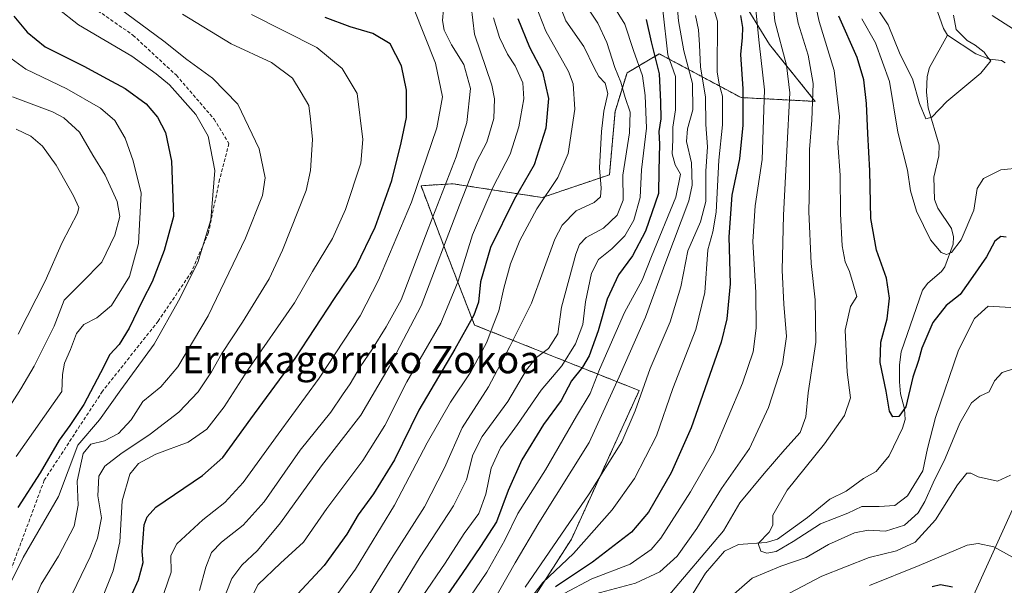
# Model space of a CAD drawing. Units: metres. Extents: x 623499 to 626926, y 4785077 to 4787453.
# Drawn here: x 625829 to 626116, y 4786909 to 4787073 of the extents above; entities that cross this region are included whole.
import ezdxf
from ezdxf.enums import TextEntityAlignment as Align

# ---------------------------------------------------------------- set-up
doc = ezdxf.new("R2010")
doc.units = ezdxf.units.M
doc.header["$MEASUREMENT"] = 0
doc.linetypes.add('TRAZOS', pattern=[0.75, 0.5, -0.25])
doc.linetypes.add('TRAZOSX2', pattern=[1.5, 1, -0.5])
for name, color, linetype, lineweight in [('Arbolado forestal', 92, 'TRAZOS', 0), ('Arbolado forestal CxS', 92, 'Continuous', 0), ('Corriente natural lineal', 142, 'Continuous', 13), ('Curva de nivel maestra', 36, 'Continuous', 30), ('Curva de nivel normal', 36, 'Continuous', 0), ('Pastizal CxS', 92, 'Continuous', 0), ('Senda', 19, 'TRAZOSX2', 0), ('Tendido', 6, 'Continuous', 0), ('Texto cartográfico', 19, 'Continuous', 0)]:
    doc.layers.add(name, color=color, linetype=linetype, lineweight=lineweight)
doc.styles.add('Arial', font='txt', dxfattribs={"height": 0.2})

# ---------------------------------------------------------------- blocks, each defined once
blk = doc.blocks.new('*U150')
at = {"layer": 'Pastizal CxS', "color": 92, "linetype": 'Continuous', "lineweight": 0}
blk.add_polyline3d([(626038.31, 4787080.71, 548.23), (626047.17, 4787066.31, 542.12), (626060.46, 4787049.7, 534.78), (626038.87, 4787050.81, 550.51), (626015.05, 4787063.54, 572.35), (626005.64, 4787058.01, 582.35), (626002.16, 4787046.78, 587.16), (626000.53, 4787028.34, 588.13), (625980.95, 4787021.68, 594.85), (625954.88, 4787025.7, 612.85), (625947.88, 4787025.26, 617.87), (625945.6, 4787025.11, 619.47), (625952.81, 4787006.1, 609.4), (625961.2, 4786984.54, 598.33), (626009.19, 4786965.45, 560.24), (625989.42, 4786922.13, 557.15), (625963.3, 4786881.54, 558.19), (625948.1, 4786841.47, 558.55), (625928.05, 4786803.69, 558.7), (625890.44, 4786810.23, 585.24), (625889.19, 4786809.29, 585.79), (625877.36, 4786800.42, 589.27), (625843.02, 4786795.51, 603.29), (625826.66, 4786797.15, 605.88)], dxfattribs=at)
blk = doc.blocks.new('*U163')
at = {"layer": 'Curva de nivel normal', "color": 36, "linetype": 'Continuous', "lineweight": 0}
blk.add_polyline3d([(625943.38, 4787076.91, 620), (625949.84, 4787060.84, 620), (625951.89, 4787050.99, 620), (625950.23, 4787041.96, 620), (625942.78, 4787020.33, 620), (625933.25, 4786997.57, 620), (625927.89, 4786987.24, 620), (625915.94, 4786969.11, 620), (625903.93, 4786952.79, 620), (625893.78, 4786938.64, 620), (625888.45, 4786932.84, 620), (625882.03, 4786927.8, 620), (625874.43, 4786920.8, 620), (625872.66, 4786917.44, 620), (625872.8, 4786912.52, 620), (625870.77, 4786906.65, 620), (625866.68, 4786897.44, 620), (625860.55, 4786878.64, 620), (625856.22, 4786868.09, 620), (625851.71, 4786856.24, 620), (625843.54, 4786839.28, 620), (625834.88, 4786823.76, 620), (625828.24, 4786815.01, 620)], dxfattribs=at)
blk = doc.blocks.new('*U169')
at = {"layer": 'Curva de nivel normal', "color": 36, "linetype": 'Continuous', "lineweight": 0}
blk.add_polyline3d([(625958.37, 4786903.1, 570), (625964.83, 4786912.57, 570), (625970.07, 4786921.9, 570), (625973.83, 4786929.68, 570), (625981.84, 4786942.34, 570), (625990.95, 4786958.01, 570), (625994.94, 4786964.57, 570), (625997.66, 4786971.57, 570), (626004.88, 4786988.24, 570), (626010.07, 4786997.6, 570), (626012.78, 4787004.46, 570), (626019.85, 4787021.77, 570), (626021.21, 4787028.46, 570), (626019.68, 4787031.26, 570), (626018.8, 4787034.44, 570), (626018.96, 4787038.49, 570), (626018.95, 4787042.15, 570), (626019.76, 4787047.23, 570), (626019.74, 4787056.91, 570), (626017.56, 4787063.25, 570), (626016.06, 4787076.23, 570)], dxfattribs=at)
blk = doc.blocks.new('*U172')
at = {"layer": 'Curva de nivel normal', "color": 36, "linetype": 'Continuous', "lineweight": 0}
blk.add_polyline3d([(625952.7, 4787083.31, 615), (625951.83, 4787073.26, 615), (625952.33, 4787070.46, 615), (625954.45, 4787066.15, 615), (625958.1, 4787060.45, 615), (625960.04, 4787053.45, 615), (625958.99, 4787043.53, 615), (625955.87, 4787033.56, 615), (625947.66, 4787012.57, 615), (625939.84, 4786991.9, 615), (625935.46, 4786983.99, 615), (625931.49, 4786977.6, 615), (625927.83, 4786972.37, 615), (625924.99, 4786967.4, 615), (625922.74, 4786964.22, 615), (625919.3, 4786959.15, 615), (625910.41, 4786948.06, 615), (625899.84, 4786933.04, 615), (625893.81, 4786926.24, 615), (625887.44, 4786921.24, 615), (625884.57, 4786918.27, 615), (625882.86, 4786914.04, 615), (625881.02, 4786907.21, 615)], dxfattribs=at)
blk = doc.blocks.new('*U178')
at = {"layer": 'Curva de nivel normal', "color": 36, "linetype": 'Continuous', "lineweight": 0}
blk.add_polyline3d([(625974.37, 4786900.75, 555), (625981.06, 4786909.5, 555), (625990, 4786917.94, 555), (626001.28, 4786930.7, 555), (626007.81, 4786939.87, 555), (626014.22, 4786952.24, 555), (626019.04, 4786966.06, 555), (626025.68, 4786983.2, 555), (626028.3, 4786994.06, 555), (626029.17, 4787006.43, 555), (626030.68, 4787011.68, 555), (626031.65, 4787017.43, 555), (626032.43, 4787032.56, 555), (626033.49, 4787042.89, 555), (626033.5, 4787051.23, 555), (626032.53, 4787054.72, 555), (626031.89, 4787058.33, 555), (626032.01, 4787073.04, 555), (626029.59, 4787081.22, 555)], dxfattribs=at)
blk = doc.blocks.new('*U182')
at = {"layer": 'Curva de nivel normal', "color": 36, "linetype": 'Continuous', "lineweight": 0}
blk.add_polyline3d([(626117.49, 4786989.61, 530), (626110.87, 4786990.08, 530), (626106.9, 4786986.44, 530), (626102.22, 4786977.18, 530), (626095.57, 4786957.58, 530), (626093.24, 4786948.61, 530), (626091.9, 4786942.11, 530), (626087.39, 4786934.78, 530), (626083.72, 4786931.93, 530), (626079.09, 4786931.7, 530), (626074.09, 4786931.71, 530), (626069.99, 4786929.69, 530), (626062.07, 4786926.61, 530), (626054.04, 4786921.52, 530), (626049.1, 4786918.54, 530), (626046.42, 4786918.07, 530), (626044.6, 4786918.65, 530), (626043.91, 4786920.86, 530), (626047.05, 4786924.16, 530), (626048.17, 4786926.27, 530), (626048.17, 4786929.16, 530), (626052.3, 4786936.4, 530), (626063.23, 4786949.9, 530), (626069.06, 4786958.15, 530), (626070.76, 4786963.34, 530), (626069.76, 4786970.8, 530), (626069.25, 4786983.02, 530), (626070.79, 4786989.9, 530), (626072.63, 4786992.9, 530), (626071.58, 4786996.54, 530), (626070.52, 4787000.14, 530), (626069.2, 4787003, 530), (626068.3, 4787007.6, 530), (626067.81, 4787016.9, 530), (626067.72, 4787028.17, 530), (626067.04, 4787037.53, 530), (626067.57, 4787045.26, 530), (626066.04, 4787058.73, 530), (626061.65, 4787072.93, 530), (626059.72, 4787081.9, 530)], dxfattribs=at)
blk = doc.blocks.new('*U183')
at = {"layer": 'Curva de nivel normal', "color": 36, "linetype": 'Continuous', "lineweight": 0}
blk.add_polyline3d([(625822.98, 4786956.47, 660), (625828.97, 4786966, 660), (625832.9, 4786972.57, 660), (625835.77, 4786978.39, 660), (625838.68, 4786984.19, 660), (625841.55, 4786991.76, 660), (625846.88, 4786997.05, 660), (625852.55, 4787002.88, 660), (625856.4, 4787010.68, 660), (625857.78, 4787016.17, 660), (625857.06, 4787020.56, 660), (625853.5, 4787028.18, 660), (625849.93, 4787034.01, 660), (625846.11, 4787040.72, 660), (625841.48, 4787044.86, 660), (625838.24, 4787046.66, 660), (625826.57, 4787051, 660)], dxfattribs=at)
blk = doc.blocks.new('*U189')
at = {"layer": 'Curva de nivel normal', "color": 36, "linetype": 'Continuous', "lineweight": 0}
blk.add_polyline3d([(626001.49, 4787077.85, 580), (626005.02, 4787072.22, 580), (626007.48, 4787064.56, 580), (626010.2, 4787057.18, 580), (626010.96, 4787051.46, 580), (626011.33, 4787041.87, 580), (626009.9, 4787029.76, 580), (626009.52, 4787021.69, 580), (626007.58, 4787015.1, 580), (626005.02, 4787010.57, 580), (626001.2, 4787006.73, 580), (625997.35, 4787003.61, 580), (625995.24, 4786999.7, 580), (625993.56, 4786991.31, 580), (625992.8, 4786984.69, 580), (625990.61, 4786979.05, 580), (625986.61, 4786972.69, 580), (625980.63, 4786965.57, 580), (625973.75, 4786955.57, 580), (625968.74, 4786948.72, 580), (625966.02, 4786942.84, 580), (625964.52, 4786935.24, 580), (625962.41, 4786929.65, 580), (625958.17, 4786923.82, 580), (625952.66, 4786915.14, 580), (625946.13, 4786905.63, 580)], dxfattribs=at)
blk = doc.blocks.new('*U190')
at = {"layer": 'Curva de nivel normal', "color": 36, "linetype": 'Continuous', "lineweight": 0}
blk.add_polyline3d([(625817.89, 4786893.44, 645), (625829.63, 4786916.84, 645), (625839.93, 4786934.57, 645), (625845.54, 4786949.57, 645), (625851.92, 4786956.9, 645), (625858.1, 4786965.7, 645), (625867.86, 4786979, 645), (625874.88, 4786991.64, 645), (625880.53, 4787002.72, 645), (625884.38, 4787015.15, 645), (625885.55, 4787029.54, 645), (625883.59, 4787039.56, 645), (625879.93, 4787045.87, 645), (625872.28, 4787054.55, 645), (625868.4, 4787057.77, 645), (625861.3, 4787062.88, 645), (625845.78, 4787071.99, 645), (625839.81, 4787076.7, 645)], dxfattribs=at)
blk = doc.blocks.new('*U198')
at = {"layer": 'Curva de nivel normal', "color": 36, "linetype": 'Continuous', "lineweight": 0}
for points in [[(626053.91, 4787081.46, 535), (626055.51, 4787072.53, 535), (626058.44, 4787063.13, 535), (626059.86, 4787054.89, 535), (626059.52, 4787044.27, 535), (626058.78, 4787035.71, 535), (626058.86, 4787025.94, 535), (626058.66, 4787017.62, 535), (626059.32, 4787002.49, 535), (626060.49, 4786991.9, 535), (626060.63, 4786979.57, 535), (626058.44, 4786964.75, 535), (626057.76, 4786957.76, 535), (626056.15, 4786953.26, 535), (626051.6, 4786948.29, 535), (626045.63, 4786941.31, 535), (626038.48, 4786932.7, 535), (626033.76, 4786924.57, 535), (626016.97, 4786904.81, 535)], [(626031.49, 4786901.55, 535), (626042.12, 4786910.82, 535), (626050.44, 4786914.25, 535), (626057.88, 4786916.82, 535), (626064.38, 4786920.57, 535), (626071.98, 4786923.98, 535), (626075.89, 4786924.77, 535), (626080.94, 4786924.49, 535), (626086.54, 4786926.27, 535), (626090.45, 4786929.81, 535), (626092.48, 4786933.16, 535), (626094.82, 4786938.57, 535), (626098.37, 4786945.66, 535), (626102.66, 4786955.91, 535), (626106.05, 4786961.87, 535), (626108.44, 4786963.78, 535), (626111.22, 4786965.12, 535), (626112.79, 4786968.24, 535), (626114.94, 4786970.68, 535), (626121.28, 4786972.73, 535)]]:
    blk.add_polyline3d(points, dxfattribs=at)
blk = doc.blocks.new('*U200')
at = {"layer": 'Curva de nivel normal', "color": 36, "linetype": 'Continuous', "lineweight": 0}
blk.add_polyline3d([(625828.2, 4786981.92, 665), (625836.02, 4786997.29, 665), (625841.05, 4787008.55, 665), (625845.53, 4787017.11, 665), (625845.83, 4787018.82, 665), (625844.29, 4787022.22, 665), (625839.29, 4787031.11, 665), (625835.31, 4787036.61, 665), (625831.88, 4787039.56, 665), (625827.61, 4787041.62, 665)], dxfattribs=at)
blk = doc.blocks.new('*U203')
at = {"layer": 'Curva de nivel normal', "color": 36, "linetype": 'Continuous', "lineweight": 0}
for points in [[(626117.38, 4786940.83, 540), (626113.64, 4786939.1, 540), (626107.98, 4786940.29, 540), (626105.87, 4786941.4, 540), (626104.7, 4786941.36, 540), (626101.92, 4786938, 540), (626095.55, 4786927.8, 540), (626089.65, 4786921.24, 540), (626084.14, 4786918.77, 540), (626076.25, 4786916.78, 540), (626062.41, 4786911.4, 540), (626052.98, 4786906.46, 540)], [(625996.41, 4786906.24, 540), (626008.08, 4786909.32, 540), (626015.25, 4786912.68, 540), (626020.21, 4786917.24, 540), (626026.02, 4786925.31, 540), (626033.22, 4786936.88, 540), (626041.3, 4786948.55, 540), (626046.85, 4786960.52, 540), (626050.95, 4786973.14, 540), (626052.12, 4786981.24, 540), (626051.36, 4786990.6, 540), (626050.84, 4787000.49, 540), (626051.24, 4787016.57, 540), (626052.5, 4787040.89, 540), (626053.09, 4787052.23, 540), (626052.1, 4787060.23, 540), (626048.76, 4787073.1, 540), (626047.94, 4787081.13, 540)]]:
    blk.add_polyline3d(points, dxfattribs=at)
blk = doc.blocks.new('*U204')
at = {"layer": 'Curva de nivel normal', "color": 36, "linetype": 'Continuous', "lineweight": 0}
blk.add_polyline3d([(625822.8, 4787064.52, 655), (625830.45, 4787059.05, 655), (625842.4, 4787053.36, 655), (625852.17, 4787047.77, 655), (625856.36, 4787044.11, 655), (625859.35, 4787039.03, 655), (625861.71, 4787032.35, 655), (625864.06, 4787022.92, 655), (625863.22, 4787008.34, 655), (625860.65, 4786998.69, 655), (625855.37, 4786990.28, 655), (625851.13, 4786986.66, 655), (625847.34, 4786984.66, 655), (625845.23, 4786982.04, 655), (625843.49, 4786977.45, 655), (625841.71, 4786973.4, 655), (625841.12, 4786970.17, 655), (625840.88, 4786965.22, 655), (625827.6, 4786946.23, 655)], dxfattribs=at)
blk = doc.blocks.new('*U206')
at = {"layer": 'Curva de nivel normal', "color": 36, "linetype": 'Continuous', "lineweight": 0}
blk.add_polyline3d([(625896.5, 4786905.77, 605), (625898.13, 4786908.96, 605), (625904.67, 4786915.19, 605), (625911.37, 4786921.29, 605), (625918.18, 4786931.08, 605), (625928.61, 4786945.12, 605), (625935.04, 4786955.24, 605), (625941.48, 4786967.96, 605), (625951.36, 4786985.12, 605), (625956.4, 4786997.29, 605), (625960.6, 4787010.8, 605), (625966.62, 4787024.84, 605), (625971.57, 4787034.36, 605), (625974.14, 4787042.29, 605), (625975.53, 4787050.41, 605), (625975.27, 4787055.06, 605), (625973.07, 4787060.02, 605), (625970.8, 4787063.45, 605), (625968.44, 4787068.28, 605), (625966.7, 4787074.04, 605)], dxfattribs=at)
blk = doc.blocks.new('*U210')
at = {"layer": 'Curva de nivel normal', "color": 36, "linetype": 'Continuous', "lineweight": 0}
blk.add_polyline3d([(625888.79, 4786906.48, 610), (625890.48, 4786910.71, 610), (625893.37, 4786914.57, 610), (625897.98, 4786918.9, 610), (625904.62, 4786926.9, 610), (625916.59, 4786943.5, 610), (625928.06, 4786958.29, 610), (625936.3, 4786972.39, 610), (625945.68, 4786990.12, 610), (625956.84, 4787019.45, 610), (625961.78, 4787032.04, 610), (625964.75, 4787037.8, 610), (625966.85, 4787044.7, 610), (625967.02, 4787050.44, 610), (625966.22, 4787054.4, 610), (625961.2, 4787069.26, 610), (625960.24, 4787077.4, 610)], dxfattribs=at)
blk = doc.blocks.new('*U213')
at = {"layer": 'Curva de nivel normal', "color": 36, "linetype": 'Continuous', "lineweight": 0}
blk.add_polyline3d([(625962.07, 4786895.9, 565), (625973, 4786915.24, 565), (625979.98, 4786926.9, 565), (625994.65, 4786950.34, 565), (626003.39, 4786969.46, 565), (626011.03, 4786986.82, 565), (626016.96, 4787002.91, 565), (626023.69, 4787020.76, 565), (626024.63, 4787025.29, 565), (626024.48, 4787031.81, 565), (626023.01, 4787037.97, 565), (626023.22, 4787041.69, 565), (626024.84, 4787047.24, 565), (626024.68, 4787054.95, 565), (626022.24, 4787064.46, 565), (626020.62, 4787073.16, 565), (626020.13, 4787078.79, 565)], dxfattribs=at)
blk = doc.blocks.new('*U218')
at = {"layer": 'Curva de nivel normal', "color": 36, "linetype": 'Continuous', "lineweight": 0}
blk.add_polyline3d([(625975.91, 4786908.17, 560), (625994.57, 4786935.38, 560), (626004.08, 4786950.48, 560), (626008, 4786959.55, 560), (626012.39, 4786971.9, 560), (626018.26, 4786985.5, 560), (626021.29, 4786995.64, 560), (626023.38, 4787006.14, 560), (626027.08, 4787014.61, 560), (626028.6, 4787020.56, 560), (626028.65, 4787029.4, 560), (626029.07, 4787036.48, 560), (626028.6, 4787042.94, 560), (626028.55, 4787051, 560), (626027.02, 4787059.69, 560), (626026.81, 4787066.16, 560), (626026.47, 4787070.56, 560), (626025.62, 4787074.71, 560)], dxfattribs=at)
blk = doc.blocks.new('*U232')
at = {"layer": 'Curva de nivel normal', "color": 36, "linetype": 'Continuous', "lineweight": 0}
blk.add_polyline3d([(625850.1, 4786898.58, 630), (625855.88, 4786912.9, 630), (625857.82, 4786921.39, 630), (625858.54, 4786933.31, 630), (625860.75, 4786941.06, 630), (625863.24, 4786944.16, 630), (625868.36, 4786946.93, 630), (625877.75, 4786950.43, 630), (625883.18, 4786954.24, 630), (625888.24, 4786960.74, 630), (625895.26, 4786971.6, 630), (625908.71, 4786991, 630), (625913.94, 4787000.17, 630), (625919.79, 4787009.71, 630), (625923.56, 4787018.16, 630), (625928.05, 4787031.73, 630), (625928.6, 4787038.56, 630), (625926.96, 4787051.97, 630), (625922.62, 4787059.3, 630), (625915.21, 4787065.37, 630), (625896.21, 4787075.05, 630)], dxfattribs=at)
blk = doc.blocks.new('*U235')
at = {"layer": 'Curva de nivel normal', "color": 36, "linetype": 'Continuous', "lineweight": 0}
blk.add_polyline3d([(625994.64, 4787076.28, 585), (625997.09, 4787072.44, 585), (625999.73, 4787066.87, 585), (626002.06, 4787059.56, 585), (626003.84, 4787055.31, 585), (626005.13, 4787050.81, 585), (626006.58, 4787046.6, 585), (626006.38, 4787040.56, 585), (626004.46, 4787028.23, 585), (626004.48, 4787020.9, 585), (626002.8, 4787016.57, 585), (625998.8, 4787012.78, 585), (625993.7, 4787010.09, 585), (625991.75, 4787008.01, 585), (625990.7, 4787005.2, 585), (625986.51, 4786989.77, 585), (625985.44, 4786981.93, 585), (625982.75, 4786977.72, 585), (625979.21, 4786975.08, 585), (625976.32, 4786971.49, 585), (625970.86, 4786962.28, 585), (625963.46, 4786952.11, 585), (625960.75, 4786946.72, 585), (625958.9, 4786939.44, 585), (625955.07, 4786931.9, 585), (625945.32, 4786917.01, 585), (625938.82, 4786906.32, 585)], dxfattribs=at)
blk = doc.blocks.new('*U237')
at = {"layer": 'Curva de nivel normal', "color": 36, "linetype": 'Continuous', "lineweight": 0}
blk.add_polyline3d([(625985.96, 4787077.88, 590), (625987.85, 4787073.12, 590), (625993.02, 4787065.69, 590), (625996.02, 4787059.43, 590), (625997.45, 4787056.9, 590), (625999.26, 4787055, 590), (626000.01, 4787051.99, 590), (625998.91, 4787046.89, 590), (625998.18, 4787040.96, 590), (625997.6, 4787030.38, 590), (625998.06, 4787024.41, 590), (625997.89, 4787021.85, 590), (625996.08, 4787020.2, 590), (625990.86, 4787017.78, 590), (625986.74, 4787013.61, 590), (625984.58, 4787009.55, 590), (625977.79, 4786990.9, 590), (625971.44, 4786978.24, 590), (625965.25, 4786966.57, 590), (625957.57, 4786954.57, 590), (625952.48, 4786942.9, 590), (625946.65, 4786931.57, 590), (625937.02, 4786916.57, 590), (625928.36, 4786902.51, 590)], dxfattribs=at)
blk = doc.blocks.new('*U240')
at = {"layer": 'Curva de nivel normal', "color": 36, "linetype": 'Continuous', "lineweight": 0}
blk.add_polyline3d([(625978.82, 4787078.32, 595), (625981.97, 4787070.13, 595), (625988.63, 4787058.38, 595), (625989.91, 4787054.79, 595), (625990.4, 4787047.41, 595), (625988.44, 4787034.56, 595), (625985.45, 4787027.51, 595), (625979.32, 4787018.38, 595), (625974.43, 4787009.19, 595), (625971.69, 4787002.35, 595), (625969.7, 4786995.26, 595), (625968.25, 4786988.67, 595), (625966.64, 4786984.48, 595), (625964.8, 4786979.57, 595), (625960.08, 4786970.9, 595), (625954.17, 4786962.08, 595), (625947.41, 4786950.26, 595), (625937.84, 4786932.08, 595), (625926.49, 4786913.38, 595), (625920.55, 4786905.27, 595)], dxfattribs=at)
blk = doc.blocks.new('*U248')
at = {"layer": 'Curva de nivel normal', "color": 36, "linetype": 'Continuous', "lineweight": 0}
blk.add_polyline3d([(625876.04, 4787075.09, 635), (625890.3, 4787066.48, 635), (625902.03, 4787061.04, 635), (625908.13, 4787056.48, 635), (625910.67, 4787052.26, 635), (625912.88, 4787048.49, 635), (625913.4, 4787044.56, 635), (625914.02, 4787038.56, 635), (625913.41, 4787029.56, 635), (625912.12, 4787023.7, 635), (625905.24, 4787006.4, 635), (625901.35, 4786998.03, 635), (625893.55, 4786985.33, 635), (625887.55, 4786976.29, 635), (625884.55, 4786970.92, 635), (625880.68, 4786965.08, 635), (625875.04, 4786959.17, 635), (625866.62, 4786952.7, 635), (625858.16, 4786947, 635), (625853.41, 4786943.41, 635), (625851.69, 4786940.48, 635), (625851.42, 4786934.74, 635), (625852.49, 4786928.36, 635), (625851.36, 4786922.43, 635), (625849.22, 4786917.02, 635), (625837.39, 4786892.68, 635)], dxfattribs=at)
blk = doc.blocks.new('*U251')
at = {"layer": 'Curva de nivel maestra', "color": 36, "linetype": 'Continuous', "lineweight": 30}
blk.add_polyline3d([(625826.88, 4787074.56, 650), (625830.84, 4787069.86, 650), (625836.08, 4787065.58, 650), (625847.33, 4787060, 650), (625854.13, 4787056.22, 650), (625859.34, 4787053.46, 650), (625865.48, 4787048.94, 650), (625868.84, 4787045.14, 650), (625871.16, 4787040.63, 650), (625872.92, 4787032.27, 650), (625873.43, 4787016.2, 650), (625870.76, 4787006.3, 650), (625867.21, 4786997.1, 650), (625864.43, 4786991.7, 650), (625860.56, 4786983.64, 650), (625857.59, 4786978.87, 650), (625854.89, 4786975.97, 650), (625852.22, 4786970.61, 650), (625847.37, 4786961.42, 650), (625843.28, 4786955.24, 650), (625840.12, 4786951.04, 650), (625834.57, 4786941.44, 650), (625828.08, 4786931.37, 650)], dxfattribs=at)
blk = doc.blocks.new('*U255')
at = {"layer": 'Curva de nivel maestra', "color": 36, "linetype": 'Continuous', "lineweight": 30}
blk.add_polyline3d([(626011.24, 4787073.59, 575), (626012.67, 4787067.02, 575), (626015.04, 4787057.73, 575), (626015.38, 4787049.59, 575), (626015.47, 4787044.62, 575), (626014.96, 4787040.89, 575), (626015.08, 4787037.23, 575), (626014.96, 4787029.56, 575), (626014.79, 4787022.9, 575), (626011, 4787011.9, 575), (626007.22, 4787004.71, 575), (626003.13, 4786999.12, 575), (625999.9, 4786992.04, 575), (625997.25, 4786982.9, 575), (625994.63, 4786975.57, 575), (625992.67, 4786972.24, 575), (625989.46, 4786968.24, 575), (625986.45, 4786962.57, 575), (625981.26, 4786955.57, 575), (625975.03, 4786945.25, 575), (625970.98, 4786936.29, 575), (625967.58, 4786927.21, 575), (625962.93, 4786920.06, 575), (625957.61, 4786912.19, 575), (625950.94, 4786902.66, 575)], dxfattribs=at)
blk = doc.blocks.new('*U268')
at = {"layer": 'Curva de nivel maestra', "color": 36, "linetype": 'Continuous', "lineweight": 30}
blk.add_polyline3d([(625973.81, 4787073.83, 600), (625977.2, 4787065.46, 600), (625980.97, 4787058.28, 600), (625982.73, 4787050.56, 600), (625982.02, 4787041.89, 600), (625978.57, 4787031.23, 600), (625972.77, 4787021.12, 600), (625965.89, 4787007.12, 600), (625962.96, 4786997.12, 600), (625962.32, 4786991.24, 600), (625961.04, 4786987.39, 600), (625955.5, 4786977.51, 600), (625944.98, 4786959.72, 600), (625937.89, 4786945.24, 600), (625931.72, 4786935.33, 600), (625927.26, 4786929.28, 600), (625923.98, 4786923.66, 600), (625917.37, 4786914.5, 600), (625908.3, 4786904.82, 600)], dxfattribs=at)
blk = doc.blocks.new('*U269')
at = {"layer": 'Curva de nivel maestra', "color": 36, "linetype": 'Continuous', "lineweight": 30}
blk.add_polyline3d([(625857.76, 4786898.05, 625), (625863.22, 4786910.28, 625), (625864.62, 4786915.37, 625), (625864.37, 4786918.57, 625), (625864.89, 4786926.29, 625), (625865.78, 4786928.63, 625), (625868.36, 4786931.52, 625), (625881.96, 4786940.69, 625), (625887.88, 4786945.96, 625), (625895.96, 4786957.19, 625), (625908.97, 4786974.82, 625), (625920.38, 4786992.24, 625), (625926.7, 4787001.57, 625), (625932.22, 4787013.02, 625), (625937.07, 4787026.68, 625), (625939.8, 4787037.67, 625), (625941.41, 4787045.01, 625), (625941.41, 4787052.94, 625), (625939.95, 4787060.08, 625), (625936.62, 4787066.43, 625), (625931.58, 4787069.49, 625), (625924.93, 4787071.42, 625), (625917.7, 4787074.17, 625)], dxfattribs=at)

msp = doc.modelspace()

# ---------------------------------------------------------------- linework, layer by layer
at = {"layer": 'Arbolado forestal', "color": 92, "linetype": 'TRAZOS', "lineweight": 0}
msp.add_polyline3d([(626038.31, 4787080.71, 548.23), (626047.17, 4787066.31, 542.12), (626060.46, 4787049.7, 534.78), (626038.87, 4787050.81, 550.51), (626015.05, 4787063.54, 572.35), (626005.64, 4787058.01, 582.35), (626002.16, 4787046.78, 587.16), (626000.53, 4787028.34, 588.13), (625980.95, 4787021.68, 594.85), (625954.87, 4787025.7, 612.85), (625947.88, 4787025.26, 617.87), (625945.6, 4787025.11, 619.47), (625952.81, 4787006.1, 609.4), (625961.2, 4786984.54, 598.33), (626009.19, 4786965.45, 560.24), (625989.42, 4786922.13, 557.15), (625963.3, 4786881.54, 558.19), (625948.1, 4786841.47, 558.55), (625928.05, 4786803.69, 558.7)], dxfattribs=at)
at = {"layer": 'Arbolado forestal CxS', "color": 92, "linetype": 'Continuous', "lineweight": 0}
msp.add_polyline3d([(625966.53, 4786726.98, 585.07), (625971.43, 4786748.24, 579.55), (625966.53, 4786776.04, 565.5), (625928.05, 4786803.69, 558.7), (625948.1, 4786841.47, 558.55), (625963.3, 4786881.54, 558.19), (625989.42, 4786922.13, 557.15), (626009.19, 4786965.45, 560.24), (625961.2, 4786984.54, 598.33), (625952.81, 4787006.1, 609.4), (625945.6, 4787025.11, 619.47), (625947.88, 4787025.26, 617.87), (625954.87, 4787025.7, 612.85), (625980.95, 4787021.68, 594.85), (626000.53, 4787028.34, 588.13), (626002.16, 4787046.78, 587.16), (626005.64, 4787058.01, 582.35), (626015.05, 4787063.54, 572.35), (626038.87, 4787050.81, 550.51), (626060.46, 4787049.7, 534.78), (626047.17, 4787066.31, 542.12), (626038.31, 4787080.71, 548.23)], dxfattribs=at)
at = {"layer": 'Corriente natural lineal', "color": 142, "linetype": 'Continuous', "lineweight": 13}
for points in [[(626099, 4787069, 513.42), (626097.9, 4787070.91, 512.79), (626095.62, 4787077.25, 511.7)], [(626024.17, 4786905.15, 532.71), (626028.53, 4786912.27, 533.03), (626034.09, 4786918.67, 532.26), (626038.17, 4786920.6, 531.63), (626046.23, 4786921.22, 529.98), (626049.46, 4786922.17, 529.96), (626058.27, 4786928.46, 528.12), (626064.74, 4786933.83, 526.55), (626069.49, 4786936.14, 526.89), (626074.54, 4786939.82, 526.31), (626078.27, 4786941.87, 525.91), (626082, 4786946.46, 525.08), (626085.96, 4786954.48, 525.7), (626086.66, 4786957.06, 525.24), (626086.55, 4786960.13, 524.71), (626085.38, 4786964.47, 524.16), (626085.04, 4786968.02, 523.68), (626085.03, 4786972.96, 523.06), (626085.56, 4786976.75, 522.89), (626091.74, 4786994.68, 521.48), (626093.28, 4786996.77, 521.07), (626097.28, 4787000.14, 520.23), (626098.31, 4787001.45, 520.25), (626100.69, 4787008.12, 519.06), (626100.76, 4787010.26, 518.88), (626100.24, 4787012.64, 518.77), (626096.21, 4787018.55, 518.86), (626095.3, 4787021.13, 518.46), (626095.1, 4787027.59, 517.16), (626096.49, 4787033.85, 516.03), (626096.66, 4787036.93, 515.98), (626093.42, 4787047.86, 514.7), (626092.95, 4787052.35, 514.23), (626093.12, 4787056.9, 513.77), (626093.8, 4787059.57, 513.52), (626099, 4787069, 513.42)], [(626115.82, 4787060.93, 515.5), (626114.8, 4787061.65, 515.48), (626111.27, 4787061.97, 515.23), (626107.31, 4787063.53, 515.01), (626099, 4787069, 513.42)]]:
    msp.add_polyline3d(points, dxfattribs=at)
at = {"layer": 'Curva de nivel maestra', "color": 36, "linetype": 'Continuous', "lineweight": 30}
for points in [[(626038.72, 4787074.72, 550), (626039.34, 4787071.27, 550), (626039.22, 4787068.32, 550), (626038.68, 4787063.35, 550), (626039.36, 4787053.38, 550), (626039.42, 4787042.79, 550), (626038.47, 4787032.99, 550), (626036.19, 4787022.34, 550), (626035.34, 4787010.24, 550), (626035.68, 4786996.57, 550), (626034.72, 4786986.35, 550), (626033.08, 4786979.58, 550), (626024.3, 4786954.59, 550), (626018.49, 4786941.48, 550), (626011.94, 4786930.03, 550), (626006.91, 4786924.2, 550), (625995.58, 4786915.42, 550), (625984.81, 4786908.28, 550)], [(626116.14, 4787010.14, 525), (626114.58, 4787010.33, 525), (626112.87, 4787009, 525), (626110.43, 4787004.44, 525), (626106.45, 4786998.64, 525), (626102.7, 4786993.46, 525), (626098.62, 4786990.23, 525), (626094.8, 4786985.31, 525), (626091.54, 4786977.84, 525), (626090.63, 4786974.24, 525), (626088.98, 4786969.32, 525), (626086.89, 4786960.74, 525), (626084.87, 4786957.91, 525), (626083.07, 4786957.82, 525), (626082.1, 4786959.42, 525), (626081.2, 4786965.24, 525), (626079.42, 4786973.64, 525), (626079.65, 4786979.53, 525), (626081.42, 4786986.31, 525), (626082.1, 4786992.4, 525), (626081.28, 4786998.22, 525), (626078.37, 4787006.32, 525), (626076.68, 4787015.58, 525), (626076.38, 4787029.48, 525), (626075.78, 4787040.35, 525), (626075.46, 4787049.06, 525), (626074.67, 4787056.02, 525), (626072.68, 4787062.49, 525), (626067.36, 4787074.57, 525)], [(626094.61, 4786908.39, 550), (626097.05, 4786908.92, 550), (626100.48, 4786908.27, 550)]]:
    msp.add_polyline3d(points, dxfattribs=at)
at = {"layer": 'Curva de nivel normal', "color": 36, "linetype": 'Continuous', "lineweight": 0}
for points in [[(625987.32, 4786906.36, 545), (625995.38, 4786910.56, 545), (626006.58, 4786914.9, 545), (626012.65, 4786919.13, 545), (626015.49, 4786922.42, 545), (626024.11, 4786935.99, 545), (626030.97, 4786947.84, 545), (626039.34, 4786967.57, 545), (626042.42, 4786976.75, 545), (626043.3, 4786983.61, 545), (626043.23, 4786994, 545), (626042.32, 4787008.9, 545), (626042.99, 4787019.24, 545), (626045.05, 4787032.78, 545), (626045.73, 4787053.1, 545), (626044.12, 4787066.78, 545), (626042.26, 4787085.23, 545)], [(625829.91, 4786897.52, 640), (625834.93, 4786909.04, 640), (625839.98, 4786917.24, 640), (625844.47, 4786925.98, 640), (625845.72, 4786932.1, 640), (625845.43, 4786939.1, 640), (625847.15, 4786947.13, 640), (625849.37, 4786949.81, 640), (625853.31, 4786950.8, 640), (625857.39, 4786952.9, 640), (625861.11, 4786956.9, 640), (625864.55, 4786962.24, 640), (625869.76, 4786966.57, 640), (625874.73, 4786972.32, 640), (625883.55, 4786987.26, 640), (625894.44, 4787009.84, 640), (625899.37, 4787022.3, 640), (625900.14, 4787027.41, 640), (625898.45, 4787035.89, 640), (625892.24, 4787048.89, 640), (625884.79, 4787056.5, 640), (625877.32, 4787061.88, 640), (625870.68, 4787067.28, 640), (625857.6, 4787076.85, 640)], [(626120.48, 4787030.36, 520), (626114.62, 4787029.8, 520), (626109.57, 4787027.2, 520), (626107.66, 4787024.33, 520), (626106.69, 4787017.99, 520), (626103.01, 4787009.37, 520), (626100.19, 4787005.65, 520), (626098.74, 4787005.11, 520), (626097.22, 4787005.65, 520), (626094.08, 4787009.37, 520), (626090.02, 4787017.76, 520), (626088.27, 4787023.65, 520), (626087.41, 4787029.62, 520), (626084.54, 4787040.7, 520), (626082.1, 4787055.46, 520), (626078.04, 4787066.73, 520), (626074.05, 4787073.74, 520)], [(626100.84, 4787074.86, 515), (626101.59, 4787070.61, 515), (626104.73, 4787067.39, 515), (626107.14, 4787066.05, 515), (626109.7, 4787064.03, 515), (626110.77, 4787062.46, 515), (626111.67, 4787061.48, 515), (626108.78, 4787057.95, 515), (626098.89, 4787049.69, 515), (626094.49, 4787045.06, 515), (626092.76, 4787044.57, 515), (626090.92, 4787049.04, 515), (626088.88, 4787056.22, 515), (626085.24, 4787063.35, 515), (626081.73, 4787071.96, 515), (626079.06, 4787076.07, 515)], [(626112.06, 4787074.76, 520), (626118.3, 4787070.69, 520)], [(626118, 4786916.87, 545), (626112.52, 4786919.89, 545), (626107.94, 4786920.93, 545), (626104.78, 4786920.4, 545), (626090.8, 4786914.49, 545), (626076.31, 4786908.64, 545)]]:
    msp.add_polyline3d(points, dxfattribs=at)
at = {"layer": 'Pastizal CxS', "color": 92, "linetype": 'Continuous', "lineweight": 0}
msp.add_polyline3d([(626038.31, 4787080.71, 548.23), (626047.17, 4787066.31, 542.12), (626060.46, 4787049.7, 534.78), (626038.87, 4787050.81, 550.51), (626015.05, 4787063.54, 572.35), (626005.64, 4787058.01, 582.35), (626002.16, 4787046.78, 587.16), (626000.53, 4787028.34, 588.13), (625980.95, 4787021.68, 594.85), (625954.87, 4787025.7, 612.85), (625947.88, 4787025.26, 617.87), (625945.6, 4787025.11, 619.47), (625952.81, 4787006.1, 609.4), (625961.2, 4786984.54, 598.33), (626009.19, 4786965.45, 560.24), (625989.42, 4786922.13, 557.15), (625963.3, 4786881.54, 558.19), (625948.1, 4786841.47, 558.55), (625928.05, 4786803.69, 558.7)], dxfattribs=at)
at = {"layer": 'Senda', "color": 19, "linetype": 'TRAZOSX2', "lineweight": 0}
msp.add_polyline3d([(625821.6, 4787159.94, 639.63), (625815.9, 4787145.91, 639.64), (625816.62, 4787128.62, 641.33), (625822.59, 4787109.13, 643.1), (625832.17, 4787092.01, 643.53), (625847.71, 4787078.68, 641.68), (625861.63, 4787069.01, 641.79), (625874.29, 4787057.31, 642.66), (625885.28, 4787044.53, 643.56), (625889.62, 4787037.41, 643.4), (625886.9, 4787026.9, 644.84), (625883.65, 4787011.47, 645.03), (625878.77, 4787000.11, 645.97), (625869.01, 4786985.7, 646.17), (625852.78, 4786965.27, 647.72), (625835.79, 4786939.32, 648.6), (625826.39, 4786914.06, 645.72), (625818.11, 4786885.88, 642.31), (625806.72, 4786863.84, 643.78), (625800.39, 4786856.04, 644.32), (625790.81, 4786845.02, 644.35), (625780.14, 4786839.6, 646.32), (625778.15, 4786838.07, 646.02)], dxfattribs=at)
at = {"layer": 'Tendido', "color": 6, "linetype": 'Continuous', "lineweight": 0}
msp.add_polyline3d([(625813.88, 4785686.67, 740.78), (625818.69, 4785759.83, 747.67), (625836.8, 4786033.86, 709.46), (625851.44, 4786260.09, 674.37), (625858.82, 4786360.18, 666.39), (625899.26, 4786448.44, 660.06), (625938.48, 4786534.04, 651.11), (625974.4, 4786612.44, 636.31), (626007.05, 4786686.33, 610), (626085.3, 4786858.87, 568.16), (626176.2, 4787059.13, 538.24), (626296.3, 4787323.6, 525.77), (626347.63, 4787434.97, 529.26), (626351.3, 4787443.01, 529.25)], dxfattribs=at)

# ---------------------------------------------------------------- block references
at = {"layer": 'Curva de nivel maestra', "color": 36, "linetype": 'Continuous', "lineweight": 30}
for name in ['*U255', '*U268', '*U269', '*U251']:
    msp.add_blockref(name, (0, 0), dxfattribs=at)
at = {"layer": 'Curva de nivel normal', "color": 36, "linetype": 'Continuous', "lineweight": 0}
for name in ['*U178', '*U237', '*U235', '*U189', '*U169', '*U213', '*U218', '*U203', '*U198', '*U182', '*U210', '*U206', '*U240', '*U163', '*U172', '*U190', '*U248', '*U232', '*U204', '*U183', '*U200']:
    msp.add_blockref(name, (0, 0), dxfattribs=at)
at = {"layer": 'Pastizal CxS', "color": 92, "linetype": 'Continuous', "lineweight": 0}
msp.add_blockref('*U150', (0, 0), dxfattribs=at)

# ---------------------------------------------------------------- texts
at = {"layer": 'Texto cartográfico', "color": 19, "linetype": 'Continuous', "lineweight": 0, "style": 'Arial'}
msp.add_text('Errekagorriko Zokoa', height=8, dxfattribs=at).set_placement((625928.16, 4786974.48), align=Align.MIDDLE_CENTER)

doc.saveas('drawing.dxf')
